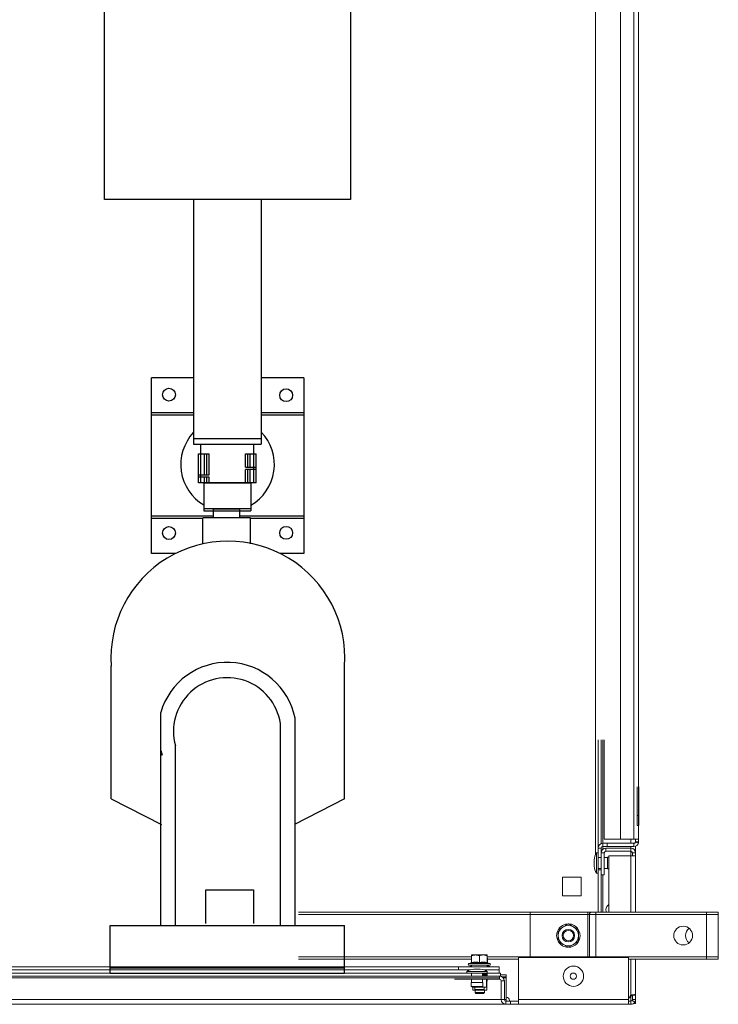
# Model space of a CAD drawing. Units: millimetres. Extents: x 209 to 13022, y -109 to 5631.
# Drawn here: x 9373 to 9820, y 2679 to 3310 of the extents above; entities that cross this region are included whole.
import ezdxf

# ---------------------------------------------------------------- set-up
doc = ezdxf.new("R2010")
doc.units = ezdxf.units.MM

# ---------------------------------------------------------------- blocks, each defined once
blk = doc.blocks.new('1 KUTUP GR TR')
for p, q in [((-11.86, 388.49), (-11.86, 396.28)), ((-11.86, 396.28), (10.41, 396.28)), ((10.41, 396.28), (10.41, 388.49)), ((-20.9, 366.47), (-20.9, 388.74)), ((19.77, 388.74), (-20.9, 388.74)), ((19.77, 366.47), (19.77, 388.74)), ((-99.17, 148.77), (-99.17, 262.18)), ((100.17, 148.77), (100.17, 262.18)), ((-56.81, 40.5), (-56.81, 222.47)), ((45.35, 40.5), (45.35, 213.2)), ((57.81, 40.5), (57.81, 217.77)), ((-44.35, 40.5), (-44.35, 194.04)), ((-99.17, 148.77), (-56.26, 126.97)), ((100.17, 148.77), (57.26, 126.97)), ((-18.38, 42.38), (-18.38, 70.95)), ((-18.38, 70.95), (22.47, 70.95)), ((22.47, 70.95), (22.47, 42.38)), ((-100.09, 0), (-100.09, 40.5)), ((-100.09, 40.5), (100.09, 40.5)), ((100.09, 0), (100.09, 40.5)), ((-100.09, 4.5), (100.09, 4.5)), ((-100.09, 0), (100.09, 0))]:
    blk.add_line(p, q)
for centre, radius, start, end in [((0.5, 268.89), 99.9, 356.14936, 183.85058), ((-0.07, 206.28), 59.01, 11.22441, 164.07577), ((-0.07, 206.28), 45.95, 8.66484, 195.44917), ((-0.07, 206.28), 59.01, 195.92423, 199.89975), ((0.5, 268.89), 99.9, 234.99122, 235.86814)]:
    blk.add_arc(centre, radius, start, end)

msp = doc.modelspace()

# ---------------------------------------------------------------- linework, layer by layer
at = {"color": 7, "linetype": 'Continuous', "lineweight": 15}
for p, q in [((9741.42, 3899.26), (9741.42, 2774.85)), ((9757.42, 2784.68), (9757.42, 3814.98)), ((9766, 2784.68), (9766, 3640.56)), ((9769, 2785.66), (9769, 3638.7)), ((9743, 2848.43), (9743, 2779.11)), ((9745, 2848.43), (9745, 2781.93)), ((9747, 2848.43), (9747, 2784.68)), ((9768.12, 2799.93), (9768.12, 2818.23)), ((9769.12, 2799.93), (9769.12, 2818.23)), ((9769.12, 2799.93), (9768.12, 2799.93)), ((9768.12, 2793.53), (9768.12, 2799.93)), ((9769.12, 2793.53), (9769.12, 2799.93)), ((9769.12, 2793.53), (9768.12, 2793.53)), ((9748.83, 2782.11), (9746, 2782.11)), ((9746, 2780.11), (9746, 2782.11)), ((9747, 2784.68), (9766, 2784.68)), ((9748.83, 2782.11), (9748.83, 2780.11)), ((9766, 2782.11), (9748.83, 2782.11)), ((9768.95, 2784.68), (9766, 2784.68)), ((9766, 2780.11), (9766, 2782.11)), ((9766.95, 2782.82), (9767, 2783.11)), ((9768.87, 2782.23), (9766.95, 2782.82)), ((9767, 2784.68), (9767, 2783.11)), ((9769, 2783.11), (9767, 2783.11)), ((9769, 2785.69), (9769, 2783.11)), ((9743, 2775.98), (9742, 2775.98)), ((9742, 2769.48), (9742, 2775.98)), ((9745, 2779.11), (9743, 2779.11)), ((9743, 2779.11), (9743, 2775.98)), ((9743, 2769.48), (9743, 2775.98)), ((9745, 2779.11), (9745, 2776.01)), ((9745, 2776.01), (9745, 2762.01)), ((9745, 2776.01), (9747, 2776.01)), ((9748.83, 2780.11), (9746, 2780.11)), ((9747, 2776.01), (9747, 2762.01)), ((9748, 2779.01), (9748, 2777.01)), ((9764, 2779.01), (9748, 2779.01)), ((9764, 2777.01), (9748, 2777.01)), ((9766, 2780.11), (9748.83, 2780.11)), ((9764, 2777.01), (9764, 2779.01)), ((9765, 2774.04), (9765, 2776.01)), ((9765, 2776.01), (9767, 2776.01)), ((9767, 2780.28), (9767, 2776.01)), ((9767, 2774.04), (9767, 2776.01)), ((9740.5, 2769.48), (9740.5, 2771.48)), ((9740.5, 2767.48), (9740.5, 2769.48)), ((9742, 2762.98), (9742, 2769.48)), ((9745, 2772.98), (9743, 2772.98)), ((9743, 2762.98), (9743, 2769.48)), ((9749, 2772.98), (9747, 2772.98)), ((9750, 2773.23), (9749, 2773.23)), ((9749, 2769.48), (9749, 2773.23)), ((9749, 2765.73), (9749, 2769.48)), ((9750, 2738.01), (9750, 2774.04)), ((9750, 2774.04), (9764, 2774.04)), ((9767, 2774.04), (9764, 2774.04)), ((9767, 2774.04), (9767, 2738.01)), ((9742, 2762.98), (9743, 2762.98)), ((9743, 2765.98), (9745, 2765.98)), ((9743, 2765.11), (9745, 2765.11)), ((9743, 2762.98), (9743, 2738.01)), ((9745, 2762.01), (9747, 2762.01)), ((9745, 2762.01), (9745, 2738.01)), ((9747, 2765.98), (9749, 2765.98)), ((9749, 2765.73), (9750, 2765.73)), ((9720.27, 2760.48), (9720.27, 2748.48)), ((9732.27, 2760.48), (9720.27, 2760.48)), ((9732.27, 2748.48), (9732.27, 2760.48)), ((9720.27, 2748.48), (9732.27, 2748.48)), ((9699.5, 2738.01), (9551.22, 2738.01)), ((9699.5, 2736.51), (9699.5, 2738.01)), ((9699.5, 2738.01), (9736.5, 2738.01)), ((9736.5, 2738.01), (9736.5, 2736.51)), ((9736.5, 2738.01), (9739, 2738.01)), ((9739, 2738.01), (9741.5, 2738.01)), ((9741.5, 2738.01), (9741.5, 2736.51)), ((9741.5, 2738.01), (9812.5, 2738.01)), ((9812.5, 2738.01), (9812.5, 2736.51)), ((9820, 2738.01), (9812.5, 2738.01)), ((9820, 2738.01), (9820, 2736.51)), ((9699.5, 2736.51), (9699.5, 2709.51)), ((9736.5, 2736.51), (9699.5, 2736.51)), ((9736.5, 2736.51), (9736.5, 2709.51)), ((9737.5, 2736.51), (9736.5, 2736.51)), ((9737.5, 2736.51), (9737.5, 2709.51)), ((9741.5, 2736.51), (9737.5, 2736.51)), ((9741.5, 2736.51), (9741.5, 2709.51)), ((9812.5, 2736.51), (9741.5, 2736.51)), ((9812.5, 2736.51), (9812.5, 2709.51)), ((9820, 2736.51), (9820, 2709.51)), ((9551.22, 2708.01), (9661.99, 2708.01)), ((9661.73, 2705.62), (9660.25, 2705.08)), ((9664.49, 2710.61), (9661.99, 2710.61)), ((9661.99, 2705.73), (9661.99, 2710.17)), ((9669.49, 2710.61), (9664.49, 2710.61)), ((9666.99, 2705.73), (9666.99, 2710.17)), ((9671.99, 2710.61), (9669.49, 2710.61)), ((9671.99, 2705.73), (9671.99, 2710.17)), ((9672.29, 2708.61), (9671.99, 2708.61)), ((9671.99, 2708.26), (9672.29, 2708.17)), ((9673.73, 2705.08), (9672.26, 2705.62)), ((9672.26, 2705.61), (9672.26, 2705.61)), ((9672.29, 2705.6), (9672.29, 2708.17)), ((9672.29, 2708.01), (9691.96, 2708.01)), ((9691.96, 2682.01), (9691.96, 2709.01)), ((9691.96, 2709.01), (9762.46, 2709.01)), ((9699.5, 2709.51), (9736.5, 2709.51)), ((9699.5, 2709.01), (9699.5, 2709.51)), ((9736.5, 2709.51), (9737.5, 2709.51)), ((9737.5, 2709.51), (9741.5, 2709.51)), ((9741.5, 2709.51), (9812.5, 2709.51)), ((9762.46, 2709.01), (9762.46, 2682.01)), ((9812.5, 2708.01), (9762.46, 2708.01)), ((9767, 2708.01), (9767, 2684.94)), ((9812.5, 2709.51), (9812.5, 2708.01)), ((9812.5, 2708.01), (9820, 2708.01)), ((9820, 2709.51), (9820, 2708.01)), ((8911.79, 2701.01), (9653.72, 2701.01)), ((8914.01, 2699.01), (9659.01, 2699.01)), ((8915.01, 2703.01), (9653.72, 2703.01)), ((9544.72, 2699.01), (9659.01, 2699.01)), ((9653.72, 2703.01), (9679.72, 2703.01)), ((9653.72, 2701.01), (9653.72, 2703.01)), ((9653.72, 2701.01), (9661.23, 2701.01)), ((9659.01, 2700.01), (9659.01, 2699.01)), ((9659.01, 2700.01), (9665.51, 2700.01)), ((9659.01, 2699.01), (9665.51, 2699.01)), ((9660.55, 2703.08), (9660.42, 2703.01)), ((9660.44, 2704.01), (9673.54, 2704.01)), ((9661.99, 2703.6), (9660.55, 2703.08)), ((9661.99, 2704.01), (9661.99, 2703.01)), ((9662.01, 2699.01), (9662.01, 2697.01)), ((9663.51, 2701.51), (9665.51, 2701.51)), ((9665.51, 2701.51), (9667.51, 2701.51)), ((9665.51, 2700.01), (9672.01, 2700.01)), ((9665.51, 2699.01), (9672.01, 2699.01)), ((9669.01, 2697.01), (9669.01, 2699.01)), ((9669.56, 2697.01), (9669.56, 2699.01)), ((9669.66, 2697.01), (9669.66, 2699.01)), ((9669.79, 2701.01), (9679.72, 2701.01)), ((9670.21, 2700.87), (9670.21, 2701.01)), ((9670.21, 2697.01), (9670.21, 2699.01)), ((9670.32, 2700.82), (9670.32, 2701.01)), ((9670.32, 2697.01), (9670.32, 2699.01)), ((9670.75, 2700.65), (9670.75, 2701.01)), ((9670.75, 2697.01), (9670.75, 2699.01)), ((9670.86, 2700.6), (9670.86, 2701.01)), ((9670.86, 2697.01), (9670.86, 2699.01)), ((9671.15, 2700.47), (9671.15, 2701.01)), ((9671.15, 2697.01), (9671.15, 2699.01)), ((9671.26, 2700.41), (9671.26, 2701.01)), ((9671.26, 2697.01), (9671.26, 2699.01)), ((9671.4, 2700.35), (9671.4, 2701.01)), ((9671.4, 2697.01), (9671.4, 2699.01)), ((9671.51, 2700.29), (9671.51, 2701.01)), ((9671.51, 2697.01), (9671.51, 2699.01)), ((9671.59, 2700.25), (9671.59, 2701.01)), ((9671.59, 2697.01), (9671.59, 2699.01)), ((9671.7, 2697.01), (9671.7, 2699.01)), ((9671.81, 2697.01), (9671.81, 2699.01)), ((9671.89, 2697.01), (9671.89, 2699.01)), ((9671.99, 2703.01), (9671.99, 2704.01)), ((9672.01, 2699.01), (9672.01, 2700.01)), ((9672.01, 2699.01), (9679.72, 2699.01)), ((9672.29, 2703.73), (9672.29, 2704.01)), ((9672.55, 2703.61), (9672.55, 2703.61)), ((9674.03, 2703.08), (9672.56, 2703.62)), ((9674.16, 2703.01), (9674.03, 2703.08)), ((9679.72, 2701.01), (9679.72, 2703.01)), ((9679.72, 2699.01), (9679.72, 2701.01)), ((9679.72, 2699.01), (9680.51, 2699.01)), ((9680.51, 2699.01), (9680.51, 2697.01)), ((8922.05, 2697.01), (9662.01, 2697.01)), ((9650.99, 2697.01), (9679.99, 2697.01)), ((9650.99, 2695.01), (9679.99, 2695.01)), ((9661.76, 2693.01), (9661.76, 2690.51)), ((9661.76, 2693.01), (9665.51, 2693.01)), ((9662.01, 2695.01), (9662.01, 2693.01)), ((9665.51, 2693.01), (9669.26, 2693.01)), ((9669.01, 2693.01), (9669.01, 2695.01)), ((9669.26, 2690.51), (9669.26, 2693.01)), ((9671.49, 2690.01), (9671.49, 2695.01)), ((9671.56, 2693.81), (9671.49, 2693.81)), ((9671.56, 2693.81), (9671.56, 2695.01)), ((9671.7, 2693.81), (9671.7, 2695.01)), ((9671.81, 2693.81), (9671.7, 2693.81)), ((9671.79, 2688.01), (9671.79, 2693.81)), ((9671.81, 2693.81), (9671.81, 2695.01)), ((9671.89, 2693.81), (9671.81, 2693.81)), ((9671.89, 2693.81), (9671.89, 2695.01)), ((9679.99, 2695.01), (9679.99, 2697.01)), ((9679.99, 2697.01), (9680.51, 2697.01)), ((9684.26, 2697.95), (9680.51, 2697.95)), ((9680.51, 2696.97), (9680.51, 2697.01)), ((9680.99, 2694.01), (9680.99, 2682.01)), ((9680.99, 2694.01), (9682.99, 2694.01)), ((9684.26, 2696.66), (9681.4, 2696.66)), ((9682.99, 2694.01), (9682.99, 2682.01)), ((9684.26, 2696.66), (9684.26, 2697.95)), ((9684.26, 2696.01), (9684.26, 2696.66)), ((9684.26, 2696.01), (9684.26, 2682.01)), ((9661.76, 2690.51), (9665.51, 2690.51)), ((9662.49, 2690.51), (9662.49, 2690.01)), ((9662.49, 2690.01), (9671.49, 2690.01)), ((9662.79, 2690.01), (9662.79, 2688.01)), ((9662.79, 2688.01), (9664.55, 2688.01)), ((9663.99, 2690.01), (9663.99, 2688.57)), ((9663.99, 2688.57), (9664.55, 2688.01)), ((9663.99, 2688.57), (9669.99, 2688.57)), ((9664.29, 2688.01), (9664.29, 2686.57)), ((9664.29, 2686.57), (9664.84, 2686.01)), ((9664.29, 2686.57), (9670.29, 2686.57)), ((9664.55, 2688.01), (9669.44, 2688.01)), ((9665.51, 2690.51), (9669.26, 2690.51)), ((9669.44, 2688.01), (9669.99, 2688.57)), ((9669.44, 2688.01), (9671.79, 2688.01)), ((9669.74, 2686.01), (9670.29, 2686.57)), ((9669.99, 2688.57), (9669.99, 2690.01)), ((9670.29, 2686.57), (9670.29, 2688.01)), ((9664.84, 2686.01), (9669.74, 2686.01)), ((9682.99, 2682.01), (9680.99, 2682.01)), ((9683.99, 2681.01), (9686.97, 2681.01)), ((9683.99, 2681.01), (9683.99, 2679.01)), ((9684.26, 2681.01), (9684.26, 2682.01)), ((9686.26, 2681.48), (9686.26, 2681.01)), ((9686.97, 2681.01), (9691.96, 2681.01)), ((9686.97, 2679.01), (9686.97, 2681.01)), ((9691.96, 2682.01), (9691.96, 2679.01)), ((9762.46, 2682.01), (9691.96, 2682.01)), ((9763.25, 2683.22), (9762.46, 2683.22)), ((9762.46, 2679.01), (9762.46, 2682.01)), ((9762.46, 2681.01), (9764, 2681.01)), ((9764, 2684.48), (9763.7, 2684.48)), ((9764, 2684.48), (9765, 2684.48)), ((9764, 2681.01), (9764, 2679.01)), ((9764.85, 2681.49), (9766.55, 2680.44)), ((9765, 2682.01), (9765, 2684.94)), ((9765, 2684.94), (9767, 2684.94)), ((9765, 2682.01), (9767, 2682.01)), ((9767, 2682.01), (9767, 2684.94)), ((9767, 2679.48), (9767, 2682.01)), ((9683.99, 2679.01), (8889.05, 2679.01)), ((9683.99, 2679.01), (9527.97, 2679.01)), ((9683.99, 2679.01), (9686.97, 2679.01)), ((9686.97, 2679.01), (9691.96, 2679.01)), ((9762.46, 2679.01), (9691.96, 2679.01)), ((9762.46, 2679.01), (9764, 2679.01)), ((9765.61, 2679.48), (9767, 2679.48))]:
    msp.add_line(p, q, dxfattribs=at)
for p, q in [((9427.01, 3194.33), (9427.01, 3431.45)), ((9584.51, 3431.45), (9584.51, 3194.33)), ((9584.51, 3194.33), (9427.01, 3194.33))]:
    msp.add_line(p, q)
at = {"color": 7, "linetype": 'Continuous', "ltscale": 2}
for p, q in [((9483.85, 3194.33), (9483.85, 3037.64, 0.01)), ((9527.35, 3194.33), (9527.35, 3037.64, 0.01)), ((9457.01, 2967.64, 0.01), (9457.01, 3080.2, 0.01)), ((9483.85, 3080.2, 0.01), (9457.01, 3080.2, 0.01)), ((9554.51, 3080.2, 0.01), (9527.35, 3080.2, 0.01)), ((9554.51, 3080.2, 0.01), (9554.51, 2967.64, 0.01)), ((9483.85, 3057.7, 0.01), (9457.01, 3057.7, 0.01)), ((9483.85, 3056.2, 0.01), (9457.01, 3056.2, 0.01)), ((9554.51, 3057.7, 0.01), (9527.35, 3057.7, 0.01)), ((9554.51, 3056.2, 0.01), (9527.35, 3056.2, 0.01)), ((9483.85, 3041.39, 0.01), (9527.35, 3041.39, 0.01)), ((9483.85, 3037.64, 0.01), (9527.35, 3037.64, 0.01)), ((9488.69, 3012.89, 0.01), (9488.69, 3037.64, 0.01)), ((9522.5, 3012.89, 0.01), (9522.5, 3037.64, 0.01)), ((9487.19, 3031.64, 0.01), (9493.97, 3031.64, 0.01)), ((9487.19, 3012.89, 0.01), (9487.19, 3031.64, 0.01)), ((9488.69, 3018.05, 0.01), (9488.69, 3031.64, 0.01)), ((9490.97, 3018.05, 0.01), (9490.97, 3031.64, 0.01)), ((9492.47, 3018.05, 0.01), (9492.47, 3031.64, 0.01)), ((9493.97, 3018.05, 0.01), (9493.97, 3031.64, 0.01)), ((9517.22, 3031.64, 0.01), (9524, 3031.64, 0.01)), ((9517.22, 3023.01, 0.01), (9517.22, 3031.64, 0.01)), ((9518.72, 3023.01, 0.01), (9518.72, 3031.64, 0.01)), ((9520.22, 3023.01, 0.01), (9520.22, 3031.64, 0.01)), ((9522.5, 3023.01, 0.01), (9522.5, 3031.64, 0.01)), ((9524, 3012.89, 0.01), (9524, 3031.64, 0.01)), ((9488.69, 3017.53, 0.01), (9488.69, 3021.19, 0.01)), ((9517.22, 3023.01, 0.01), (9524, 3023.01, 0.01)), ((9517.22, 3012.89, 0.01), (9517.22, 3021.51, 0.01)), ((9524, 3021.51, 0.01), (9517.22, 3021.51, 0.01)), ((9518.72, 3012.89, 0.01), (9518.72, 3021.51, 0.01)), ((9520.22, 3012.89, 0.01), (9520.22, 3021.51, 0.01)), ((9522.5, 3012.89, 0.01), (9522.5, 3021.51, 0.01)), ((9487.19, 3018.05, 0.01), (9493.97, 3018.05, 0.01)), ((9493.97, 3016.55, 0.01), (9487.19, 3016.55, 0.01)), ((9490.97, 3012.89, 0.01), (9490.97, 3016.55, 0.01)), ((9492.47, 3012.89, 0.01), (9492.47, 3016.55, 0.01)), ((9493.97, 3012.89, 0.01), (9493.97, 3016.55, 0.01)), ((9493.97, 3012.89, 0.01), (9487.19, 3012.89, 0.01)), ((9522.5, 3012.89, 0.01), (9487.19, 3012.89, 0.01)), ((9490.6, 3012.89, 0.01), (9490.6, 2994.99)), ((9490.6, 3012.89, 0.01), (9520.6, 3012.89, 0.01)), ((9490.6, 3012.89, 0.01), (9490.6, 2996.47, 0.01)), ((9524, 3012.89, 0.01), (9517.22, 3012.89, 0.01)), ((9520.6, 3012.89, 0.01), (9520.6, 2994.99)), ((9520.6, 3012.89, 0.01), (9520.6, 2996.47, 0.01)), ((9490.6, 2996.47, 0.01), (9520.6, 2996.47, 0.01)), ((9496.7, 2991.64, 0.01), (9457.01, 2991.64, 0.01)), ((9489.92, 2990.14, 0.01), (9457.01, 2990.14, 0.01)), ((9490.6, 2994.99), (9520.6, 2994.99)), ((9554.51, 2991.64, 0.01), (9513.4, 2991.64, 0.01)), ((9554.51, 2990.14, 0.01), (9520.6, 2990.14, 0.01)), ((9472.36, 2967.64, 0.01), (9457.01, 2967.64, 0.01)), ((9554.51, 2967.64, 0.01), (9539.58, 2967.64, 0.01))]:
    msp.add_line(p, q, dxfattribs=at)
at = {"color": 8, "linetype": 'Continuous', "lineweight": 15}
for p, q in [((9746, 2782.11), (9746, 2848.43)), ((9764, 2784.68), (9764, 2782.11)), ((9746, 2778.25), (9746, 2780.11)), ((9764, 2780.11), (9764, 2779.01)), ((9764, 2777.01), (9764, 2774.04)), ((9764, 2774.04), (9764, 2738.01)), ((9746, 2738.01), (9746, 2762.01)), ((9699.5, 2736.51), (9551.22, 2736.51)), ((9820, 2736.51), (9812.5, 2736.51)), ((9551.22, 2709.51), (9661.99, 2709.51)), ((9671.99, 2709.51), (9699.5, 2709.51)), ((9736.5, 2709.51), (9736.5, 2709.01)), ((9741.5, 2709.51), (9741.5, 2709.01)), ((9764, 2708.01), (9764, 2684.78)), ((9812.5, 2709.51), (9820, 2709.51)), ((9660.25, 2705.08), (9673.73, 2705.08)), ((9660.55, 2703.08), (9661.99, 2703.08)), ((9671.88, 2703.8), (9672.29, 2703.73)), ((9672.57, 2703.31), (9671.99, 2703.42)), ((9671.99, 2703.08), (9674.03, 2703.08)), ((9679.99, 2696.01), (8922.05, 2696.01)), ((9684.26, 2696.01), (9682.23, 2696.01)), ((9680.99, 2682.01), (8892.05, 2682.01)), ((9680.99, 2682.01), (9527.97, 2682.01)), ((9684.26, 2682.01), (9682.99, 2682.01)), ((9764, 2684.78), (9764, 2684.48)), ((9764, 2684.48), (9764, 2681.01))]:
    msp.add_line(p, q, dxfattribs=at)
at = {"color": 7, "linetype": 'Continuous', "lineweight": 15, "flags": 128}
for points in [[(9748.42, 2738.01), (9748.18, 2738.55), (9747.99, 2739.68)], [(9737.5, 2709.51), (9737.53, 2709.22), (9737.58, 2709.01)]]:
    msp.add_lwpolyline(points, dxfattribs=at)
at = {"color": 7, "linetype": 'Continuous', "ltscale": 2}
for centre in [(9468.26, 3069.42, 0.01), (9543.26, 3069.08, 0.01), (9468.26, 2980.79, 0.01), (9543.26, 2980.93, 0.01)]:
    msp.add_circle(centre, 4.12, dxfattribs=at)
at = {"color": 7, "linetype": 'Continuous', "lineweight": 15}
for centre, radius in [((9723.98, 2723.01), 4), ((9723.98, 2723.01), 3.31), ((9797.5, 2723.01), 6), ((9727.21, 2697.01), 6.5), ((9727.21, 2697.01), 2)]:
    msp.add_circle(centre, radius, dxfattribs=at)
at = {"color": 7, "linetype": 'Continuous', "ltscale": 2}
for start, end in [(136.9337, 239.6312), (299.63256, 43.99207)]:
    msp.add_arc((9505.76, 3024.66, 0.01), 30, start, end, dxfattribs=at)
at = {"color": 7, "linetype": 'Continuous', "lineweight": 15}
for centre, radius, start, end in [((9746, 2779.11), 3, 90, 180), ((9766, 2783.11), 1, 270, 343.10782), ((9766, 2783.11), 3, 270, 343.10782), ((9751.91, 2770.18), 11.49, 149.65418, 173.47593), ((9746, 2779.11), 1, 90, 180), ((9748, 2776.01), 3, 90, 180), ((9748, 2776.01), 1, 90, 180), ((9764, 2776.01), 3, 0, 90), ((9764, 2776.01), 1, 0, 90), ((9751.91, 2768.79), 11.49, 186.52407, 210.34582), ((9739, 2736.51), 1.5, 90, 180), ((9751.49, 2739.68), 3.5, 115.31681, 180), ((9723.98, 2723.01), 7.5, 90.48376, 147.87645), ((9723.98, 2723.01), 7.5, 32.11088, 89.00348), ((9723.98, 2723.01), 7.5, 152.00512, 209.17294), ((9723.98, 2723.01), 6.5, 120, 180), ((9723.98, 2723.01), 6.5, 60, 120), ((9723.98, 2723.01), 6.5, 0, 60), ((9723.98, 2723.01), 7.5, 0, 28.47855), ((9805, 2723.01), 6, 128.68239, 180), ((9723.98, 2723.01), 6.5, 180, 240), ((9723.98, 2723.01), 7.5, 211.51326, 268.05672), ((9723.98, 2723.01), 7.5, 271.24547, 0), ((9723.98, 2723.01), 6.5, 300, 0), ((9805, 2723.01), 6, 180, 231.31761), ((9723.98, 2723.01), 6.5, 240, 300), ((9661.59, 2705.99), 0.4, 289.84824, 353.07651), ((9672.39, 2705.99), 0.4, 186.89651, 250.44948), ((9664.82, 2690.1), 11.49, 96.52407, 120.34582), ((9660.44, 2704.56), 0.55, 110, 270), ((9666.21, 2690.1), 11.49, 59.65418, 83.47593), ((9672.69, 2703.99), 0.4, 186.89651, 250.44948), ((9673.54, 2704.56), 0.55, 270, 70), ((9679.99, 2694.01), 3, 0, 90), ((9679.99, 2694.01), 1, 0, 90), ((9683.99, 2682.01), 3, 180, 270), ((9683.99, 2682.01), 1, 180, 270), ((9684.26, 2681.48), 2, 0, 90), ((9765.25, 2683.22), 2, 128.67754, 180), ((9764, 2682.01), 1, 270, 328.38281), ((9764, 2682.01), 3, 270, 328.38281)]:
    msp.add_arc(centre, radius, start, end, dxfattribs=at)
for points, knots in [([(9768.87, 2782.23), (9768.87, 2782.25), (9768.88, 2782.3), (9768.96, 2782.57), (9768.98, 2782.88), (9769, 2783.11)], [0, 0, 0, 0, 0.193348, 0.418172, 1, 1, 1, 1]), ([(9769, 2785.66), (9768.99, 2785.53), (9768.98, 2785.25), (9768.96, 2784.88), (9768.95, 2784.68)], [0, 0, 0, 0, 0.47084, 1, 1, 1, 1]), ([(9723.98, 2730.52), (9723.71, 2730.37), (9723.19, 2730.06), (9722.38, 2729.6), (9721.56, 2729.12), (9721, 2728.8), (9720.73, 2728.64)], [0, 0, 0, 0, 0.247268, 0.495362, 0.746874, 1, 1, 1, 1]), ([(9727.23, 2728.64), (9727.15, 2728.69), (9726.82, 2728.88), (9726.24, 2729.21), (9725.48, 2729.65), (9724.72, 2730.09), (9724.23, 2730.37), (9723.98, 2730.52)], [0, 0, 0, 0, 0.0700892, 0.2998384, 0.5308489, 0.7650348, 1, 1, 1, 1]), ([(9720.73, 2728.64), (9720.65, 2728.6), (9720.32, 2728.41), (9719.74, 2728.07), (9718.98, 2727.63), (9718.22, 2727.2), (9717.73, 2726.91), (9717.48, 2726.76)], [0, 0, 0, 0, 0.070089, 0.299838, 0.530849, 0.765035, 1, 1, 1, 1]), ([(9717.48, 2726.76), (9717.48, 2726.45), (9717.48, 2725.91), (9717.48, 2725.13), (9717.48, 2724.43), (9717.48, 2723.72), (9717.48, 2723.25), (9717.48, 2723.01)], [0, 0, 0, 0, 0.257134, 0.441484, 0.626298, 0.812802, 1, 1, 1, 1]), ([(9730.48, 2726.76), (9730.21, 2726.92), (9729.69, 2727.22), (9728.88, 2727.69), (9728.06, 2728.16), (9727.5, 2728.48), (9727.23, 2728.64)], [0, 0, 0, 0, 0.247268, 0.495362, 0.746874, 1, 1, 1, 1]), ([(9730.48, 2723.01), (9730.48, 2723.25), (9730.48, 2723.71), (9730.48, 2724.42), (9730.48, 2725.12), (9730.48, 2725.91), (9730.48, 2726.45), (9730.48, 2726.76)], [0, 0, 0, 0, 0.184128, 0.368946, 0.555644, 0.742866, 1, 1, 1, 1]), ([(9717.48, 2723.01), (9717.48, 2722.84), (9717.48, 2722.5), (9717.48, 2721.7), (9717.48, 2720.61), (9717.48, 2719.71), (9717.48, 2719.26)], [0, 0, 0, 0, 0.1340794, 0.2684295, 0.6323843, 1, 1, 1, 1]), ([(9717.48, 2719.26), (9717.74, 2719.11), (9718.26, 2718.8), (9719.07, 2718.34), (9719.89, 2717.86), (9720.45, 2717.54), (9720.73, 2717.38)], [0, 0, 0, 0, 0.247268, 0.495362, 0.746874, 1, 1, 1, 1]), ([(9727.23, 2717.38), (9727.3, 2717.43), (9727.63, 2717.62), (9728.22, 2717.95), (9728.97, 2718.39), (9729.73, 2718.83), (9730.23, 2719.12), (9730.48, 2719.26)], [0, 0, 0, 0, 0.070089, 0.299838, 0.530849, 0.765035, 1, 1, 1, 1]), ([(9730.48, 2719.26), (9730.48, 2719.71), (9730.48, 2720.6), (9730.48, 2721.7), (9730.48, 2722.5), (9730.48, 2722.84), (9730.48, 2723.01)], [0, 0, 0, 0, 0.364241, 0.73157, 0.865652, 1, 1, 1, 1]), ([(9720.73, 2717.38), (9720.8, 2717.34), (9721.13, 2717.15), (9721.72, 2716.81), (9722.47, 2716.37), (9723.23, 2715.94), (9723.73, 2715.65), (9723.98, 2715.51)], [0, 0, 0, 0, 0.070089, 0.299838, 0.530849, 0.765035, 1, 1, 1, 1]), ([(9723.98, 2715.51), (9724.24, 2715.66), (9724.76, 2715.96), (9725.57, 2716.43), (9726.39, 2716.9), (9726.95, 2717.22), (9727.23, 2717.38)], [0, 0, 0, 0, 0.247268, 0.495362, 0.746874, 1, 1, 1, 1]), ([(9661.71, 2705.31), (9661.71, 2705.31), (9661.75, 2705.33), (9661.83, 2705.38), (9661.92, 2705.48), (9661.98, 2705.6), (9661.99, 2705.68), (9661.99, 2705.73)], [0, 0, 0, 0, 0.007503, 0.267778, 0.528749, 0.76389, 1, 1, 1, 1]), ([(9666.99, 2705.31), (9666.77, 2705.36), (9666.31, 2705.45), (9665.63, 2705.55), (9664.94, 2705.61), (9664.24, 2705.62), (9663.46, 2705.59), (9662.62, 2705.49), (9662.01, 2705.37), (9661.71, 2705.31)], [0, 0, 0, 0, 0.130379, 0.260768, 0.391461, 0.523249, 0.655468, 0.827417, 1, 1, 1, 1]), ([(9661.99, 2710.61), (9661.99, 2710.61), (9661.99, 2710.6), (9661.99, 2710.54), (9661.99, 2710.45), (9661.99, 2710.33), (9661.99, 2710.22), (9661.99, 2710.17)], [0, 0, 0, 0, 0.195468, 0.391757, 0.590261, 0.789369, 1, 1, 1, 1]), ([(9661.99, 2710.17), (9662.19, 2710.23), (9662.6, 2710.36), (9663.22, 2710.5), (9663.85, 2710.59), (9664.28, 2710.61), (9664.49, 2710.61)], [0, 0, 0, 0, 0.247269, 0.495363, 0.746874, 1, 1, 1, 1]), ([(9661.99, 2705.73), (9662.4, 2705.8), (9663.22, 2705.94), (9664.47, 2706.01), (9665.52, 2705.96), (9666.36, 2705.85), (9666.78, 2705.77), (9666.99, 2705.73)], [0, 0, 0, 0, 0.245492, 0.493402, 0.745303, 0.872422, 1, 1, 1, 1]), ([(9664.49, 2710.61), (9664.55, 2710.61), (9664.81, 2710.61), (9665.25, 2710.58), (9665.84, 2710.48), (9666.42, 2710.35), (9666.8, 2710.23), (9666.99, 2710.17)], [0, 0, 0, 0, 0.0700283, 0.2997919, 0.5308172, 0.7650185, 1, 1, 1, 1]), ([(9666.99, 2710.17), (9667.19, 2710.23), (9667.6, 2710.36), (9668.22, 2710.5), (9668.85, 2710.59), (9669.28, 2710.61), (9669.49, 2710.61)], [0, 0, 0, 0, 0.247269, 0.495363, 0.746874, 1, 1, 1, 1]), ([(9666.99, 2705.73), (9667.4, 2705.8), (9668.22, 2705.94), (9669.47, 2706.01), (9670.52, 2705.96), (9671.36, 2705.85), (9671.78, 2705.77), (9671.99, 2705.73)], [0, 0, 0, 0, 0.245492, 0.493402, 0.745303, 0.872422, 1, 1, 1, 1]), ([(9666.99, 2705.31), (9666.99, 2705.31), (9666.99, 2705.33), (9666.99, 2705.38), (9666.99, 2705.48), (9666.99, 2705.6), (9666.99, 2705.68), (9666.99, 2705.73)], [0, 0, 0, 0, 0.007503, 0.267778, 0.528749, 0.76389, 1, 1, 1, 1]), ([(9672.27, 2705.31), (9672.04, 2705.36), (9671.59, 2705.45), (9670.9, 2705.55), (9670.2, 2705.61), (9669.5, 2705.62), (9668.73, 2705.59), (9667.89, 2705.49), (9667.29, 2705.37), (9666.99, 2705.31)], [0, 0, 0, 0, 0.130379, 0.260768, 0.391461, 0.523249, 0.655468, 0.827417, 1, 1, 1, 1]), ([(9669.49, 2710.61), (9669.55, 2710.61), (9669.81, 2710.61), (9670.25, 2710.58), (9670.84, 2710.48), (9671.42, 2710.35), (9671.8, 2710.23), (9671.99, 2710.17)], [0, 0, 0, 0, 0.070028, 0.299792, 0.530817, 0.765019, 1, 1, 1, 1]), ([(9671.99, 2710.17), (9671.99, 2710.22), (9671.99, 2710.33), (9671.99, 2710.45), (9671.99, 2710.54), (9671.99, 2710.6), (9671.99, 2710.61), (9671.99, 2710.61)], [0, 0, 0, 0, 0.210632, 0.406388, 0.602673, 0.800923, 1, 1, 1, 1]), ([(9671.99, 2705.73), (9672, 2705.68), (9672, 2705.6), (9672.07, 2705.48), (9672.16, 2705.38), (9672.23, 2705.33), (9672.27, 2705.31), (9672.27, 2705.31)], [0, 0, 0, 0, 0.23611, 0.471251, 0.732222, 0.992497, 1, 1, 1, 1]), ([(9672.29, 2708.17), (9672.29, 2708.22), (9672.29, 2708.33), (9672.29, 2708.45), (9672.29, 2708.54), (9672.29, 2708.6), (9672.29, 2708.61), (9672.29, 2708.61)], [0, 0, 0, 0, 0.210632, 0.406388, 0.602673, 0.800923, 1, 1, 1, 1]), ([(9672.29, 2703.73), (9672.29, 2703.68), (9672.3, 2703.6), (9672.36, 2703.48), (9672.45, 2703.38), (9672.53, 2703.33), (9672.57, 2703.31), (9672.57, 2703.31)], [0, 0, 0, 0, 0.23611, 0.471251, 0.732222, 0.992497, 1, 1, 1, 1]), ([(9764, 2684.78), (9764.21, 2684.84), (9764.63, 2684.97), (9765.37, 2685.14), (9766.14, 2685.26), (9766.67, 2685.19), (9766.95, 2685.07), (9766.98, 2684.99), (9767, 2684.94)], [0, 0, 0, 0, 0.1434279, 0.2743996, 0.5000207, 0.7121854, 0.846615, 1, 1, 1, 1]), ([(9765, 2682.01), (9764.99, 2681.94), (9764.98, 2681.79), (9764.89, 2681.55), (9764.87, 2681.51), (9764.85, 2681.49)], [0, 0, 0, 0, 0.205648, 0.38868, 1, 1, 1, 1]), ([(9767, 2682.01), (9766.98, 2681.79), (9766.96, 2681.42), (9766.8, 2680.94), (9766.66, 2680.63), (9766.59, 2680.51), (9766.55, 2680.44)], [0, 0, 0, 0, 0.292363, 0.505447, 0.711674, 1, 1, 1, 1])]:
    msp.add_open_spline(points, degree=3, knots=knots, dxfattribs=at)
at = {"color": 8, "linetype": 'Continuous', "lineweight": 15}
for points, knots in [([(9661.71, 2705.31), (9661.71, 2705.36), (9661.72, 2705.45), (9661.72, 2705.55), (9661.73, 2705.61), (9661.73, 2705.61), (9661.73, 2705.61)], [0, 0, 0, 0, 0.260751, 0.5215232, 0.7829018, 1, 1, 1, 1]), ([(9672.26, 2705.61), (9672.26, 2705.61), (9672.26, 2705.61), (9672.26, 2705.58), (9672.26, 2705.54), (9672.26, 2705.48), (9672.27, 2705.4), (9672.27, 2705.34), (9672.27, 2705.31)], [0, 0, 0, 0, 0.112739, 0.255627, 0.441281, 0.627138, 0.813504, 1, 1, 1, 1]), ([(9672.55, 2703.61), (9672.55, 2703.61), (9672.55, 2703.61), (9672.56, 2703.58), (9672.56, 2703.54), (9672.56, 2703.48), (9672.57, 2703.4), (9672.57, 2703.34), (9672.57, 2703.31)], [0, 0, 0, 0, 0.112739, 0.255627, 0.441281, 0.627138, 0.813504, 1, 1, 1, 1])]:
    msp.add_open_spline(points, degree=3, knots=knots, dxfattribs=at)

# ---------------------------------------------------------------- block references
at = {"xscale": 0.75, "yscale": 0.75, "zscale": 0.75}
msp.add_blockref('1 KUTUP GR TR', (9505.6, 2699.01), dxfattribs=at)

doc.saveas('drawing.dxf')
